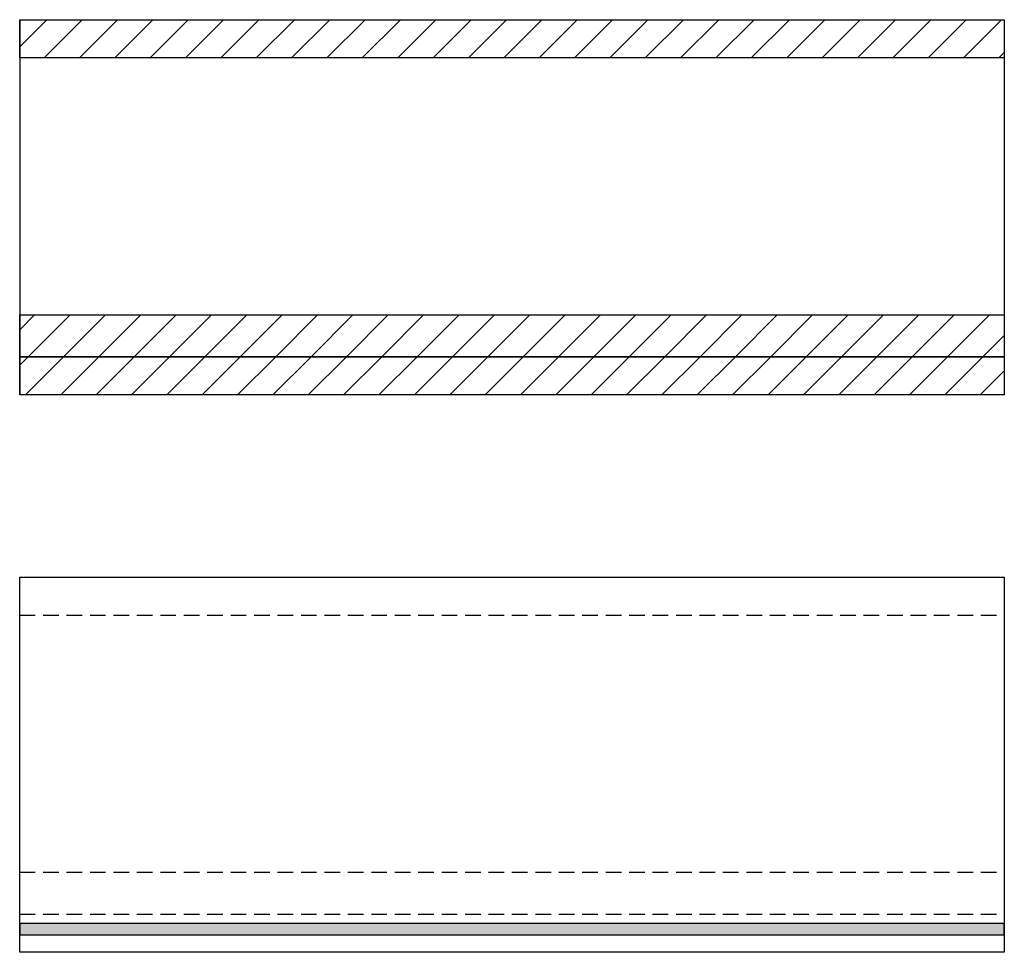
# Model space of a CAD drawing. Extents: x -583 to 1387, y -32043 to 726.
# Drawn here: x 586 to 1374, y -27602 to -26856 of the extents above; entities that cross this region are included whole.
import ezdxf

# ---------------------------------------------------------------- set-up
doc = ezdxf.new("R2010")
doc.units = 0
doc.header["$LTSCALE"] = 10
doc.linetypes.add('HIDDEN', pattern=[1.875, 1.25, -0.625])
doc.layers.add('DETAIL_1', color=7, linetype='CONTINUOUS')
pattern_1 = [(45, (0, 0), (14.142136, -14.142136), [])]

msp = doc.modelspace()

# ---------------------------------------------------------------- hatches: boundary and pattern name
at = {"layer": 'DETAIL_1', "linetype": 'CONTINUOUS'}
h = msp.add_hatch(dxfattribs=at)
h.set_pattern_fill('ANSI31', color=9, scale=6.299252, style=0, pattern_type=2)
h.set_pattern_definition(pattern_1)
h.paths.add_polyline_path([(586, -26886.84), (586, -26856.34), (1373.5, -26856.34), (1373.5, -26886.84)])
h = msp.add_hatch(dxfattribs=at)
h.set_pattern_fill('ANSI31', color=9, scale=6.299252, style=0, pattern_type=2)
h.set_pattern_definition(pattern_1)
h.paths.add_polyline_path([(586, -27125.84), (586, -27092.34), (1373.5, -27092.34), (1373.5, -27125.84)])
h = msp.add_hatch(dxfattribs=at)
h.set_pattern_fill('ANSI31', color=9, scale=6.299252, style=0, pattern_type=2)
h.set_pattern_definition(pattern_1)
h.paths.add_polyline_path([(586, -27156.34), (586, -27125.84), (1373.5, -27125.84), (1373.5, -27156.34)])
msp.add_hatch(color=36, dxfattribs=at).paths.add_polyline_path([(586, -27579.16), (586, -27588.16), (1373.5, -27588.16), (1373.5, -27579.16)])

# ---------------------------------------------------------------- linework, layer by layer
at = {"layer": 'DETAIL_1', "color": 36, "linetype": 'CONTINUOUS', "lineweight": -2}
for p, q in [((586, -26856.34), (586, -27156.34)), ((1373.5, -26856.34), (1373.5, -27156.34))]:
    msp.add_line(p, q, dxfattribs=at)
at = {"layer": 'DETAIL_1', "color": 9, "linetype": 'HIDDEN', "lineweight": -2}
for p, q in [((586, -27332.66), (1373.5, -27332.66)), ((586, -27538.16), (1373.5, -27538.16)), ((586, -27571.66), (1373.5, -27571.66))]:
    msp.add_line(p, q, dxfattribs=at)
at = {"layer": 'DETAIL_1', "color": 36, "linetype": 'CONTINUOUS', "lineweight": -3}
for points in [[(586, -26886.84), (586, -26856.34), (1373.5, -26856.34), (1373.5, -26886.84)], [(586, -27125.84), (586, -27092.34), (1373.5, -27092.34), (1373.5, -27125.84)], [(586, -27156.34), (586, -27125.84), (1373.5, -27125.84), (1373.5, -27156.34)], [(586, -27302.16), (1373.5, -27302.16), (1373.5, -27602.16), (586, -27602.16)], [(586, -27579.16), (586, -27588.16), (1373.5, -27588.16), (1373.5, -27579.16)]]:
    msp.add_lwpolyline(points, close=True, dxfattribs=at)

doc.saveas('drawing.dxf')
